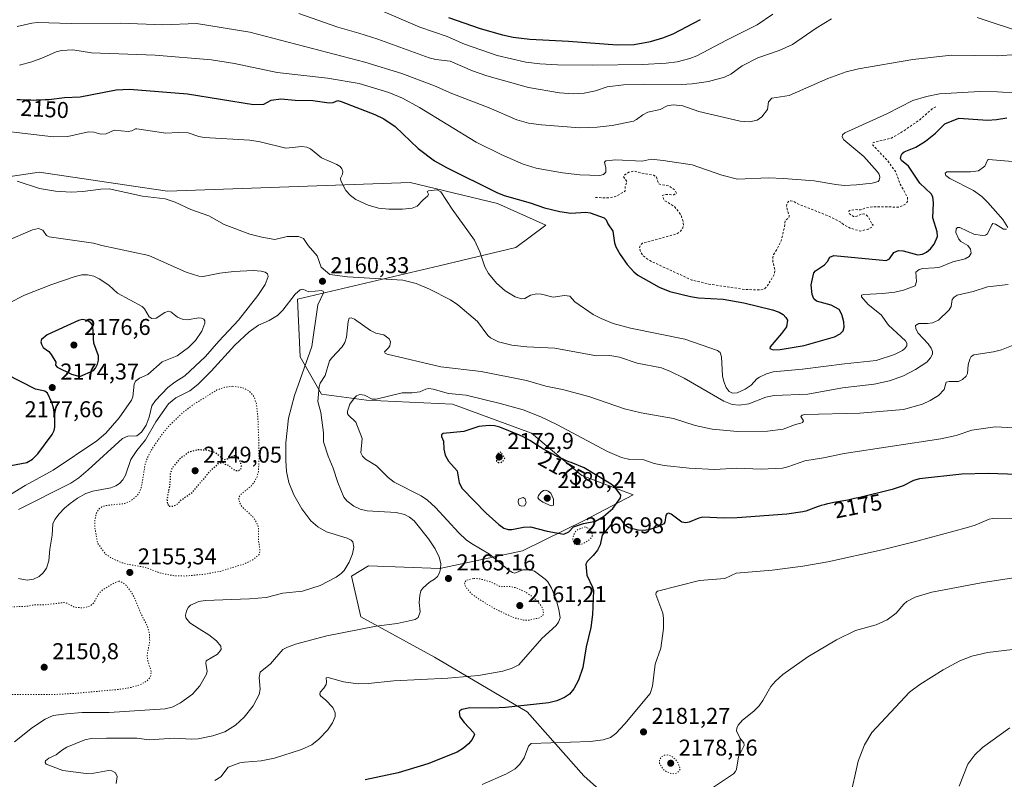
# Model space of a CAD drawing. Units: metres. Extents: x 681820 to 685292, y 4756280 to 4758666.
# Drawn here: x 683988 to 684418, y 4756879 to 4757211 of the extents above; entities that cross this region are included whole.
import ezdxf
from ezdxf.enums import TextEntityAlignment as Align

# ---------------------------------------------------------------- set-up
doc = ezdxf.new("R2010")
doc.units = ezdxf.units.M
doc.header["$MEASUREMENT"] = 0
doc.linetypes.add('DGN Style 2', pattern=[1.648017, 0.98881, -0.659207])
doc.linetypes.add('DGN Style 5', pattern=[1.153612, 0.494405, -0.659207])
for name, color, linetype, lineweight in [('Curva de nivel auxiliar', 30, 'DGN Style 2', 0), ('Curva de nivel maestra', 30, 'Continuous', 30), ('Curva de nivel maestra depresión', 30, 'DGN Style 5', 30), ('Curva de nivel normal', 30, 'Continuous', 0), ('Curva de nivel normal depresión', 30, 'DGN Style 5', 0), ('Municipio CxS', 4, 'Continuous', 0), ('Pastizal CxS', 92, 'Continuous', 0), ('Punto de cota en terreno', 7, 'Continuous', 0), ('Roquedo CxS', 135, 'Continuous', 0), ('Rótulo de curva de nivel directora', 7, 'Continuous', 0), ('Rótulo de punto de cota en terreno', 7, 'Continuous', 0)]:
    doc.layers.add(name, color=color, linetype=linetype, lineweight=lineweight)
doc.styles.add('Style-Arial', font='txt')

# ---------------------------------------------------------------- blocks, each defined once
blk = doc.blocks.new('*U3')
at = {"layer": 'Roquedo CxS', "color": 135, "linetype": 'Continuous', "lineweight": 0}
blk.add_polyline3d([(684291.8861, 4756828.8069, 2195.8263), (684234.2235, 4756880.2913, 2181.2797), (684209.4735, 4756908.3437, 2174.2788), (684168.9241, 4756932.2461, 2165.5842), (684136.7683, 4756949.9769, 2162.012), (684132.5775, 4756967.6727, 2159.3578), (684140.1053, 4756972.2809, 2160.6861), (684171.2735, 4756971.0441, 2163.3933), (684207.3345, 4756978.8063, 2173.2905), (684234.3787, 4756992.0913, 2178.0762), (684255.7483, 4757003.3485, 2172.988), (684233.3241, 4757011.7603, 2175.3991), (684211.3189, 4757030.3441, 2172.3092), (684176.7301, 4757042.9409, 2170.342), (684139.1961, 4757044.6755, 2169.2849), (684119.4347, 4757047.4275, 2164.3413), (684110.1893, 4757063.7445, 2157.767), (684109.0087, 4757088.9065, 2159.4788), (684170.9899, 4757103.4967, 2156.5679), (684204.5019, 4757111.5051, 2151.0327), (684217.6387, 4757121.3161, 2151.0134), (684196.5113, 4757130.8529, 2149.8587), (684188.5705, 4757132.7445, 2150.0391), (684158.2287, 4757139.9719, 2152.0126), (684052.0797, 4757136.1809, 2156.251), (684041.1781, 4757137.7981, 2157.1239), (683995.9735, 4757144.5045, 2156.6321), (683970.6311, 4757140.7833, 2159.8133)], dxfattribs=at)
blk = doc.blocks.new('5PATER')
at = {"layer": 'Municipio CxS', "linetype": 'Continuous', "lineweight": 0}
h = blk.add_hatch(color=51, dxfattribs=at)
edge = h.paths.add_edge_path()
edge.add_ellipse((0, 0), major_axis=(-0.11, -0.111), ratio=0.999422, start_angle=0, end_angle=360)

msp = doc.modelspace()

# ---------------------------------------------------------------- linework, layer by layer
at = {"layer": 'Curva de nivel auxiliar', "color": 30, "linetype": 'DGN Style 2', "lineweight": 0, "elevation": 2147.5, "flags": 128}
msp.add_lwpolyline([(684239.27, 4757133.4), (684245.4, 4757133.29), (684248.66, 4757134.08), (684252.38, 4757136.29), (684252.38, 4757138.52), (684253.12, 4757140.34), (684251.63, 4757142.43), (684252.09, 4757143.32), (684253.96, 4757144.46), (684256.25, 4757145.07), (684259.29, 4757144.17), (684264.72, 4757143.15), (684266.01, 4757142.35), (684266.92, 4757139.37), (684271.67, 4757138.41), (684274.25, 4757136.47), (684274.7, 4757135.37), (684273.6, 4757134.62), (684270.04, 4757134.73), (684268.59, 4757134.32), (684269.06, 4757132.82), (684269.66, 4757132.02), (684273.78, 4757129.51), (684275.61, 4757127.35), (684276.78, 4757125.58), (684277.6, 4757123.31), (684277.78, 4757121.26), (684277.54, 4757120.17), (684276.71, 4757118.83), (684274.66, 4757117.39), (684259.96, 4757113.46), (684258.8, 4757112.26), (684258.61, 4757111.3), (684259.14, 4757109.4), (684260.14, 4757107.87), (684263.08, 4757105.79), (684281.46, 4757097.29), (684288.93, 4757095.52), (684304.76, 4757093.19), (684311.7, 4757092.96), (684313.22, 4757093.42), (684314.63, 4757094.94), (684317.64, 4757099.92), (684317.82, 4757101.71), (684316.96, 4757105.34), (684316.91, 4757107.31), (684317.23, 4757108.44), (684319.51, 4757112.18), (684320.5, 4757114.48), (684321.92, 4757120.27), (684322.32, 4757123.36), (684323.77, 4757124.41), (684324.08, 4757125.29), (684322.92, 4757129.33), (684322.96, 4757130.35), (684323.68, 4757131.7), (684324.64, 4757131.95), (684326.03, 4757131.68), (684328.58, 4757130.34), (684341.08, 4757125.39), (684346.56, 4757122.6), (684347.83, 4757121.54), (684350.69, 4757120.02), (684355.06, 4757118.76), (684358.63, 4757119.61), (684360.16, 4757120.48), (684360.83, 4757121.35), (684360.19, 4757121.88), (684358.82, 4757124.59), (684357.64, 4757125.89), (684356.76, 4757126.24), (684355.76, 4757126.18), (684353.69, 4757125.21), (684352.24, 4757125.09), (684350.21, 4757126.45), (684350.18, 4757127.39), (684350.63, 4757127.78), (684352.74, 4757128.13), (684355.25, 4757128.03), (684357.62, 4757128.86), (684360.63, 4757129.42), (684371.81, 4757129.21), (684373.64, 4757129.75), (684374.95, 4757130.57), (684375.77, 4757131.63), (684375.75, 4757133.53), (684372.58, 4757139.29), (684370.71, 4757144.47), (684366.97, 4757149.72), (684360.6, 4757156.34), (684360.58, 4757157.41), (684368.78, 4757159.39), (684373.64, 4757162.3), (684381.13, 4757167.42), (684386.91, 4757172.51), (684388.67, 4757173.39)], dxfattribs=at)
at = {"layer": 'Curva de nivel maestra', "color": 30, "linetype": 'Continuous', "lineweight": 30, "flags": 128}
for points, elevation in [([(684175, 4757212.1301), (684188.95, 4757207.3601), (684198.59, 4757204.5701), (684203.38, 4757203.5201), (684210.56, 4757202.7101), (684227.54, 4757201.8401), (684248.84, 4757200.2001), (684256.21, 4757200.4401), (684263.45, 4757201.6901), (684268.71, 4757203.2501), (684273.33, 4757205.0601), (684285.28, 4757211.3601)], 2125), ([(683986.23, 4757176.3201), (683987.75, 4757176.2401), (683990.1, 4757176.1401), (683992.43, 4757176.0901), (683993.56, 4757176.0801), (683994.65, 4757176.0901), (683996.7, 4757176.1401), (683998.59, 4757176.2401), (683999.77, 4757176.3301), (684000.18, 4757176.3701), (684007.14, 4757177.2201), (684014.02, 4757177.4501), (684029.66, 4757180.5301), (684035.48, 4757180.9001), (684060.83, 4757178.8501), (684089.78, 4757174.1601), (684094.27, 4757174.3101), (684097.46, 4757176.0701), (684101.64, 4757176.6501), (684108.04, 4757176.0501), (684115.69, 4757175.9401), (684122.9, 4757174.8201), (684124.65, 4757175.0601), (684126.59, 4757175.8401), (684128.15, 4757175.4601), (684142.89, 4757169.7601), (684146.72, 4757167.9101), (684151.75, 4757164.5501), (684161.79, 4757154.8501), (684168.95, 4757149.5001), (684174.12, 4757146.5701), (684196.24, 4757135.5501), (684199.43, 4757134.2901), (684210.7, 4757131.1101), (684216.96, 4757128.9501), (684223.72, 4757127.3101), (684228.49, 4757126.6001), (684235.1, 4757127.0501), (684237.01, 4757126.7601), (684243.15, 4757124.5401), (684244.03, 4757123.6601), (684244.77, 4757121.9601), (684246.88, 4757118.6901), (684247.61, 4757113.6201), (684248.26, 4757111.7901), (684250.14, 4757108.4601), (684253.22, 4757104.1501), (684256.06, 4757100.9701), (684257.87, 4757099.5101), (684267.19, 4757094.1801), (684271.91, 4757092.2401), (684280.93, 4757090.0601), (684284.35, 4757089.5201), (684295.18, 4757088.9501), (684304.28, 4757087.2901), (684316.73, 4757084.2201), (684319.62, 4757083.2501), (684321.44, 4757082.2201), (684322.63, 4757080.9601), (684323.25, 4757079.7501), (684322.8, 4757076.8501), (684320.68, 4757073.8801), (684315.66, 4757068.0901), (684315.56, 4757067.3501), (684317.01, 4757066.8401), (684320.13, 4757066.9401), (684330.58, 4757068.6901), (684343.84, 4757072.5101), (684346.31, 4757073.7201), (684347.62, 4757075.0601), (684348.14, 4757076.7401), (684347.95, 4757079.0701), (684347.06, 4757082.2301), (684345.89, 4757084.4001), (684342.41, 4757086.3201), (684335.93, 4757088.1201), (684334.81, 4757089.0501), (684334.03, 4757090.9201), (684333.63, 4757095.2101), (684334.8, 4757100.4401), (684335.57, 4757101.3501), (684339.48, 4757103.9001), (684340.75, 4757105.4401), (684341.77, 4757107.2901), (684343.64, 4757107.9801), (684366.42, 4757105.8801), (684367.91, 4757106.5301), (684369.81, 4757109.3801), (684371.8, 4757110.3001), (684373.94, 4757110.1201), (684380.33, 4757108.3801), (684382.33, 4757108.6901), (684384.12, 4757109.4601), (684385.9, 4757110.9001), (684387.51, 4757112.9801), (684388.87, 4757116.4101), (684388.8, 4757118.4601), (684386.86, 4757124.4801), (684387.19, 4757131.0901), (684386.87, 4757133.7301), (684386.16, 4757135.0501), (684381.13, 4757139.6901), (684376.19, 4757147.1601), (684373.19, 4757149.6201), (684372.78, 4757150.5401), (684372.96, 4757151.7501), (684373.42, 4757152.7001), (684374.32, 4757153.4401), (684379.44, 4757155.4001), (684383.69, 4757158.1001), (684388.1, 4757161.5501), (684392.12, 4757165.7201), (684398.21, 4757168.1301), (684410.74, 4757167.2901), (684414.67, 4757167.4901), (684419.21, 4757168.2201)], 2150), ([(684013.79, 4757055.0801), (684019.71, 4757057.7801), (684020.64, 4757058.7201), (684021.55, 4757060.4701), (684021.94, 4757062.3001), (684021.9, 4757064.1201), (684019.98, 4757069.7201), (684019.73, 4757071.9001), (684019.52, 4757077.2601), (684018.62, 4757078.5801), (684016.99, 4757079.5501), (684015.04, 4757079.9901), (684013.23, 4757079.6301), (683999.47, 4757073.2701), (683997.07, 4757071.3501), (683996.8, 4757070.3401), (683996.99, 4757069.1901), (683997.8, 4757067.8001), (684000.24, 4757065.9901), (684001.27, 4757064.7201), (684003.27, 4757061.3601), (684003.19, 4757060.0201), (684003.84, 4757059.2401), (684010.14, 4757056.1701), (684013.79, 4757055.0801)], 2175), ([(683978.78, 4757015.2501), (683990.62, 4757017.5401), (683993.16, 4757018.8801), (683995.43, 4757021.2101), (684001.69, 4757029.7701), (684002.51, 4757031.4201), (684002.83, 4757032.8901), (684002.87, 4757037.2601), (684002.27, 4757041.4601), (684001.6, 4757043.6701), (683999.69, 4757047.7801), (683998.55, 4757048.7201), (683994.48, 4757049.6101), (683981.62, 4757056.1301)], 2175), ([(684225.42, 4756986.1601), (684227.68, 4756987.0601), (684229.65, 4756989.3601), (684234.07, 4756990.7501), (684239.28, 4756991.7701), (684242.83, 4756993.8401), (684246.96, 4756997.3201), (684250.3, 4757002.0101), (684250.39, 4757003.1901), (684247.94, 4757006.5101), (684246.21, 4757007.9801), (684234.33, 4757015.1801), (684228.62, 4757017.4601), (684227.74, 4757017.8201), (684226.72, 4757018.2501), (684225.12, 4757018.9601), (684222.62, 4757020.1401), (684220.08, 4757021.4201), (684218.43, 4757022.2901), (684216.36, 4757023.4501), (684215.4, 4757024.0101), (684213.48, 4757025.1901), (684210.6, 4757027.0601), (684209.57, 4757027.6901), (684208.95, 4757028.0301), (684207.63, 4757028.7001), (684206.06, 4757029.4601), (684197.56, 4757032.8601), (684195.13, 4757033.4601), (684192.9, 4757033.6101), (684188.26, 4757033.2301), (684181.73, 4757031.0901), (684172.69, 4757030.1101), (684171.93, 4757029.5701), (684171.93, 4757028.8301), (684172.87, 4757026.8701), (684172.98, 4757023.2301), (684173.54, 4757020.6701), (684175.05, 4757018.0801), (684178.82, 4757013.8901), (684179.77, 4757008.5101), (684180.96, 4757006.1201), (684191.57, 4756995.2401), (684197.07, 4756990.2901), (684199.3, 4756988.7401), (684201.11, 4756988.1201), (684202.74, 4756988.1801), (684207.81, 4756989.2201), (684210.86, 4756989.3701), (684218.18, 4756987.4701), (684225.42, 4756986.1601)], 2175), ([(684436.63, 4757011.8001), (684411.02, 4757012.6301), (684399.6, 4757012.3001), (684381.02, 4757010.3401), (684378.35, 4757009.5601), (684373.94, 4757007.2501), (684369.11, 4757005.6901), (684354.88, 4757002.1101), (684352.58, 4757001.6701), (684351.4, 4757001.4101), (684349.72, 4757001.0301), (684348.78, 4757000.8301), (684343.51, 4756999.9001), (684341.68, 4756999.5401), (684340.75, 4756999.3301), (684339.35, 4756999.0001), (684338, 4756998.6301), (684337.34, 4756998.4301), (684336.71, 4756998.2201), (684335.5, 4756997.8001), (684332.5, 4756996.6401), (684331.34, 4756996.2301), (684330.59, 4756996.0201), (684330.06, 4756995.9001), (684322.97, 4756994.8701), (684301.26, 4756993.2201), (684295.4, 4756993.1201), (684286.29, 4756993.5501), (684284.47, 4756993.1301), (684280.36, 4756991.3301), (684278.77, 4756991.0301), (684277.16, 4756991.4001), (684272.46, 4756994.7901), (684271.23, 4756995.2901), (684270.48, 4756994.9601), (684270.06, 4756994.3301), (684269.64, 4756991.3301), (684269.16, 4756990.6401), (684266.65, 4756989.3601), (684263.08, 4756988.1201), (684260.71, 4756987.7201), (684258.05, 4756987.9201), (684253.88, 4756988.8201), (684252.43, 4756989.8301), (684250.08, 4756993.0401), (684249.06, 4756993.5901), (684248.05, 4756993.3801), (684245.89, 4756990.0001), (684242.3, 4756985.6301), (684241.4, 4756981.5001), (684240.16, 4756979.0901), (684238.32, 4756976.7301), (684235.72, 4756974.1401), (684235.11, 4756972.9901), (684235.57, 4756968.1401), (684238.09, 4756962.8801), (684238.39, 4756961.5301), (684238.07, 4756950.9001), (684237.29, 4756945.3001), (684235.25, 4756936.7701), (684233.86, 4756927.7801), (684231.96, 4756922.2501), (684229.89, 4756918.4101), (684227.92, 4756916.0401), (684225.79, 4756914.6401), (684222.41, 4756913.1501), (684218.94, 4756912.2301), (684200.01, 4756910.2601), (684194.29, 4756909.9401), (684184.35, 4756910.0801), (684180.91, 4756909.3801), (684179.97, 4756908.7801), (684179.65, 4756908.1901), (684180.01, 4756906.2101), (684181.87, 4756903.6301), (684185.96, 4756899.3901), (684186.35, 4756898.4101), (684185.41, 4756896.3201), (684183.83, 4756894.4001), (684181.57, 4756892.4201), (684178.83, 4756890.7201), (684165.97, 4756885.5401), (684153.1, 4756881.6201), (684138.56, 4756878.5701)], 2175)]:
    msp.add_lwpolyline(points, dxfattribs=dict(at, elevation=elevation))
at = {"layer": 'Curva de nivel maestra depresión', "color": 30, "linetype": 'DGN Style 5', "lineweight": 30, "flags": 128}
for points, elevation in [([(684052.89, 4756998.3401), (684054.83, 4756998.4101), (684056.47, 4756999.3201), (684058.17, 4757001.1301), (684063.15, 4757004.5401), (684070.55, 4757013.4501), (684074.53, 4757017.1601), (684076.36, 4757017.5001), (684077.27, 4757016.6801), (684078.8, 4757016.2101), (684080.9, 4757014.4501), (684081.93, 4757013.9801), (684083.33, 4757013.9901), (684084.27, 4757014.6701), (684084.45, 4757016.0801), (684084.03, 4757017.9201), (684082.42, 4757020.1601), (684081.36, 4757020.3801), (684078.28, 4757018.9001), (684076.9, 4757018.7001), (684073.15, 4757021.6401), (684069.49, 4757022.8201), (684065.13, 4757023.0001), (684061.51, 4757022.0201), (684056.98, 4757018.5601), (684054.23, 4757015.1501), (684053.35, 4757012.7401), (684053.17, 4757007.9801), (684051.9, 4757001.3601), (684052.1, 4756999.3401), (684052.89, 4756998.3401)], 2150), ([(684196.75, 4757017.4601), (684197.92, 4757017.4701), (684198.95, 4757018.1001), (684199.64, 4757019.3601), (684197.96, 4757021.9601), (684196.9, 4757021.8001), (684196.02, 4757020.1201), (684196.09, 4757018.0501), (684196.75, 4757017.4601)], 2175)]:
    msp.add_lwpolyline(points, dxfattribs=dict(at, elevation=elevation))
at = {"layer": 'Curva de nivel normal', "color": 30, "linetype": 'Continuous', "lineweight": 0, "flags": 128}
for points, elevation in [([(684143.9, 4757216), (684162.46, 4757208.02), (684174.46, 4757203.86), (684182.05, 4757200.56), (684196.37, 4757195.6), (684208.84, 4757192.66), (684214.93, 4757191.91), (684222.7, 4757191.45), (684238.18, 4757191.3), (684259.94, 4757191.69), (684270.17, 4757192.17), (684275.07, 4757192.84), (684280.6, 4757194.28), (684283.6, 4757195.39), (684296.63, 4757202.32), (684310.05, 4757208.99), (684316.96, 4757213.71)], 2130), ([(684109.63, 4757213.88), (684126.64, 4757207.96), (684135.84, 4757205.37), (684144.11, 4757202.74), (684166.58, 4757194.6), (684169.44, 4757193.82), (684175.73, 4757193.02), (684185.53, 4757188.86), (684191.85, 4757186.66), (684210.08, 4757181.6), (684223.54, 4757179.19), (684229.69, 4757178.79), (684234.42, 4757179.1), (684239.35, 4757180.09), (684244.43, 4757181.85), (684251.55, 4757182.69), (684260.51, 4757183.06), (684276.88, 4757182.93), (684281.6, 4757183.17), (684288.76, 4757184.17), (684295.76, 4757186.12), (684298.5, 4757187.45), (684303.53, 4757191.01), (684310.34, 4757194.48), (684319.69, 4757197.74), (684325.53, 4757200.37), (684335.86, 4757207.47), (684342.55, 4757211.62)], 2135), ([(684406.3, 4757212.17), (684447.63, 4757198.52)], 2135), ([(683986.34, 4757208.23), (683992.84, 4757209.76), (683995.36, 4757210.05), (684010.04, 4757209.59), (684031.72, 4757209.65), (684050.04, 4757208.99), (684064.8, 4757209.56), (684088.09, 4757205.75), (684138.48, 4757192.71), (684154.6, 4757187.68), (684168.86, 4757182.24), (684176.51, 4757178.9), (684192.77, 4757172.66), (684204.92, 4757167.44), (684210.1, 4757166.02), (684215.69, 4757165.19), (684232.48, 4757163.85), (684240.08, 4757164.19), (684246.57, 4757164.94), (684255.92, 4757166.8), (684257.28, 4757167.49), (684260, 4757169.65), (684262.19, 4757170.71), (684267.63, 4757171.92), (684270.64, 4757173.56), (684273.33, 4757173.91), (684277.46, 4757173.53), (684284.47, 4757171.1), (684302.63, 4757166.77), (684306.65, 4757166.47), (684310.08, 4757167.25), (684312.15, 4757168.74), (684314.53, 4757171.93), (684314.93, 4757175.24), (684316.46, 4757176.88), (684324.06, 4757178), (684340.95, 4757185.48), (684348.94, 4757188.38), (684354.29, 4757189.66), (684378.05, 4757193.74), (684395.01, 4757195.75), (684415.11, 4757195.35), (684423.45, 4757195.99)], 2140), ([(683987.37, 4757191.27), (683992.75, 4757192.83), (683997.96, 4757194.65), (684003.4, 4757197.19), (684005.72, 4757197.77), (684010.73, 4757197.99), (684018.96, 4757196.8), (684046.68, 4757195.75), (684071.42, 4757193.64), (684081.48, 4757192.06), (684100.05, 4757188.1), (684122.12, 4757185.58), (684135.93, 4757183.29), (684148.95, 4757179.41), (684154.89, 4757176.87), (684162.34, 4757172.81), (684187.2, 4757157.65), (684198.33, 4757152.16), (684207.66, 4757148.05), (684213.39, 4757146.27), (684224.92, 4757144.23), (684232.53, 4757143.29), (684241.26, 4757143.12), (684242.84, 4757143.5), (684243.84, 4757144.5), (684243.88, 4757146.42), (684243.2, 4757148.92), (684243.8, 4757149.44), (684248.2, 4757149.98), (684259.68, 4757149.39), (684263.67, 4757150.14), (684269, 4757149.62), (684281.62, 4757147.68), (684294.53, 4757143.16), (684301.5, 4757141.46), (684315.04, 4757142.02), (684321.54, 4757141.8), (684334.99, 4757140.75), (684344.47, 4757139.05), (684348.1, 4757138.71), (684353.51, 4757138.96), (684360.38, 4757139.63), (684363.03, 4757140.41), (684363.45, 4757141.03), (684363.63, 4757142.36), (684363.36, 4757143.57), (684362.59, 4757144.83), (684356.69, 4757151.37), (684348, 4757158.73), (684347.24, 4757159.95), (684347.32, 4757160.84), (684348.31, 4757161.68), (684366.81, 4757170.07), (684378.11, 4757175.88), (684384.05, 4757177.65), (684389.72, 4757178.86), (684407.36, 4757179.84), (684415.16, 4757179.69), (684424.11, 4757179.02)], 2145), ([(683967.31, 4757164.11), (684002.29, 4757160.01), (684008.49, 4757160.19), (684017.6, 4757162.21), (684019.86, 4757162.07), (684022.93, 4757161.12), (684025.3, 4757161.35), (684028.75, 4757162.86), (684034.95, 4757162.26), (684036.55, 4757162.54), (684038.1, 4757163.42), (684038.68, 4757163.43), (684051.48, 4757161.55), (684056.8, 4757161.85), (684061.25, 4757161.66), (684065.89, 4757160.07), (684068.15, 4757159.69), (684088.21, 4757158.48), (684092.65, 4757157.75), (684103.92, 4757155.03), (684110.95, 4757155.74), (684113.09, 4757155.48), (684114.74, 4757154.65), (684119.51, 4757150.79), (684126.2, 4757147.88), (684127.65, 4757146.93), (684128.42, 4757145.99), (684128.8, 4757144.81), (684128.67, 4757143.59), (684127.83, 4757141.89), (684127.98, 4757140.68), (684130.15, 4757136.54), (684132.22, 4757134.29), (684134.55, 4757132.54), (684139.96, 4757130.03), (684144.4, 4757128.81), (684148.99, 4757128.3), (684154.87, 4757128.25), (684159.08, 4757128.76), (684161.4, 4757129.65), (684163.77, 4757132.27), (684166.02, 4757134.17), (684166.33, 4757134.95), (684165.75, 4757136.07), (684166.28, 4757136.4), (684170.06, 4757136.74), (684171.74, 4757135.86), (684176.6, 4757128.32), (684186.42, 4757114.8), (684188.75, 4757109.66), (684190.99, 4757103.09), (684192.52, 4757100.21), (684196, 4757095.9), (684199.86, 4757092.6), (684204.18, 4757089.93), (684207.02, 4757089.06), (684208.43, 4757089.25), (684210.85, 4757090.65), (684213.74, 4757091.25), (684215.65, 4757091.19), (684220.76, 4757089.79), (684225.74, 4757090.5), (684228.1, 4757090.18), (684230.25, 4757087.81), (684238.32, 4757082.22), (684241.79, 4757080.47), (684247.1, 4757078.36), (684254.59, 4757076.2), (684278.37, 4757071.49), (684292.74, 4757066.54), (684293.84, 4757065.56), (684294.43, 4757063.71), (684294.93, 4757055.32), (684295.39, 4757052.85), (684296.48, 4757050.29), (684297.73, 4757048.59), (684299.2, 4757047.83), (684301.26, 4757047.88), (684304.73, 4757049.56), (684307.47, 4757051.37), (684309.9, 4757054.08), (684311, 4757054.87), (684314.16, 4757056.3), (684316.97, 4757057.16), (684329.89, 4757058.33), (684348.29, 4757060.67), (684362.07, 4757062.06), (684370.17, 4757064.66), (684373.59, 4757066.42), (684374.68, 4757067.32), (684375.48, 4757068.5), (684375.49, 4757069.72), (684374.94, 4757070.69), (684367.54, 4757077.5), (684364.25, 4757082.13), (684358.53, 4757086.58), (684355.69, 4757090.01), (684355.72, 4757090.64), (684356.7, 4757090.99), (684364.97, 4757091.38), (684370.31, 4757092.05), (684374.02, 4757092.86), (684379.13, 4757094.82), (684379.69, 4757096.67), (684379.49, 4757100.71), (684380.84, 4757101.99), (684382.5, 4757102.42), (684387.64, 4757102.6), (684389.97, 4757102.99), (684395.6, 4757105.21), (684401, 4757106.53), (684402.75, 4757107.55), (684403.6, 4757109.01), (684403.36, 4757110.8), (684402.19, 4757112.42), (684399.09, 4757114.23), (684398.24, 4757115.16), (684396.97, 4757118.07), (684397.04, 4757119.77), (684397.66, 4757120.35), (684398.68, 4757120.34), (684404.84, 4757117.31), (684408.5, 4757116.79), (684409.93, 4757116.95), (684410.8, 4757117.51), (684412.62, 4757121.47), (684413.16, 4757122.01), (684414.27, 4757121.76), (684417.72, 4757119.62), (684419.14, 4757119.51)], 2155), ([(684419.71, 4757120.24), (684417.45, 4757123.81), (684410.94, 4757131.25), (684408.29, 4757133.81), (684404.62, 4757136.48), (684394.24, 4757141.74), (684392.62, 4757143.09), (684392.27, 4757144.08), (684393.01, 4757144.62), (684403.36, 4757144.64), (684406.85, 4757145.15), (684409.6, 4757147.08), (684410.73, 4757149.83), (684411.19, 4757150.08), (684423.41, 4757149.02)], 2155), ([(683986.44, 4757140.63), (683996.2, 4757137.32), (684003.14, 4757136.15), (684010.07, 4757135.73), (684015.06, 4757136.04), (684022.95, 4757137.05), (684026.58, 4757137.16), (684041.15, 4757134.06), (684051.06, 4757132.79), (684055.49, 4757131.36), (684062.32, 4757128.16), (684070.21, 4757125.46), (684077, 4757121.67), (684088.09, 4757117.41), (684093.38, 4757116.07), (684099.16, 4757115.09), (684104.52, 4757116.38), (684109.46, 4757116.42), (684111.62, 4757115.5), (684113.67, 4757112.4), (684117.55, 4757107.88), (684119.42, 4757103.01), (684123.12, 4757099.71), (684130.9, 4757098.76), (684155.07, 4757097.29), (684160.96, 4757095.81), (684166.68, 4757093.32), (684175.89, 4757088.59), (684179.11, 4757086.46), (684187.73, 4757079.2), (684192.27, 4757073.09), (684193.34, 4757072.09), (684196.88, 4757070.24), (684202.73, 4757068.77), (684209.37, 4757068.06), (684221.5, 4757067.52), (684239.72, 4757064.2), (684245.62, 4757064.31), (684249.79, 4757063.56), (684257.54, 4757060.97), (684268.22, 4757058.89), (684272.17, 4757057.35), (684278.18, 4757054.41), (684295.47, 4757044.3), (684299.1, 4757042.78), (684302.2, 4757042.52), (684306.39, 4757043.19), (684313.81, 4757046.11), (684317.5, 4757046.81), (684332.22, 4757047.36), (684347.4, 4757050.13), (684361.22, 4757051.74), (684367.92, 4757053.19), (684374.03, 4757055.34), (684379.25, 4757058.11), (684384.23, 4757061.34), (684385.9, 4757063.28), (684386.65, 4757064.82), (684386.71, 4757066), (684386.15, 4757067.48), (684384.83, 4757069.41), (684380.51, 4757074), (684379.41, 4757075.95), (684379.33, 4757077.45), (684380.71, 4757078.27), (684384.55, 4757078.27), (684386.77, 4757078.59), (684389.34, 4757079.79), (684394.06, 4757084.27), (684394.91, 4757085.8), (684395.27, 4757088.76), (684396.17, 4757089.83), (684397.53, 4757090.69), (684404.55, 4757092.36), (684410.74, 4757094.4), (684419.76, 4757095.33)], 2160), ([(683995.78, 4757119.86), (683993.04, 4757119.31), (683981.58, 4757114.32)], 2165), ([(683987.03, 4756996.97), (684009.8, 4757008.43), (684013.31, 4757010.79), (684017.43, 4757014.31), (684032.53, 4757028.02), (684034.83, 4757028.93), (684038.71, 4757029.18), (684040.8, 4757030.71), (684042.86, 4757033.81), (684044.08, 4757037.3), (684045.25, 4757042.23), (684046.84, 4757044.65), (684052.23, 4757050.23), (684055.39, 4757052.67), (684059.72, 4757055.33), (684068.8, 4757063.85), (684074.55, 4757070.59), (684083.13, 4757079.76), (684091.71, 4757090.57), (684094.83, 4757095.35), (684096.16, 4757098.88), (684095.84, 4757100.02), (684094.9, 4757100.75), (684093.09, 4757101.22), (684089.54, 4757101.47), (684081.19, 4757101.11), (684075.01, 4757100.32), (684067.79, 4757098.88), (684065.91, 4757099.04), (684060.28, 4757100.82), (684043.94, 4757108.08), (684023.48, 4757112.38), (684019.84, 4757113.41), (684000.34, 4757116.21), (683999.21, 4757116.87), (683997.6, 4757119.16), (683995.78, 4757119.86)], 2165), ([(684017.21, 4757099.61), (684014.73, 4757099.52), (684011.76, 4757098.84), (684001.18, 4757095.26), (683989.64, 4757090.65), (683982.71, 4757087.23)], 2170), ([(683983.46, 4757003.43), (683989.84, 4757007.41), (684002.09, 4757014.17), (684021.26, 4757026.99), (684025.17, 4757030.32), (684030.94, 4757037.04), (684036.4, 4757044.7), (684037.01, 4757046.19), (684037.54, 4757051.75), (684038.08, 4757053), (684039.85, 4757054.37), (684043.52, 4757055.95), (684049.79, 4757061.56), (684056.43, 4757064.19), (684061.32, 4757067.72), (684064.42, 4757070.88), (684067.09, 4757074.87), (684068.52, 4757078.44), (684068.51, 4757079.5), (684068.09, 4757080.19), (684067.08, 4757080.69), (684065.85, 4757080.76), (684060.78, 4757079.9), (684059.06, 4757080.03), (684056.57, 4757081.1), (684053.63, 4757083.43), (684052.64, 4757083.73), (684051.02, 4757083.15), (684047.15, 4757080.69), (684045.25, 4757080.43), (684044.15, 4757081.18), (684042.07, 4757084.76), (684041.06, 4757085.75), (684030.28, 4757091.52), (684026.46, 4757095.04), (684022.26, 4757097.9), (684019.87, 4757098.99), (684017.21, 4757099.61)], 2170), ([(683985.18, 4756895.18), (683993.12, 4756901.58), (683998.71, 4756905.16), (684002.17, 4756906.73), (684007.97, 4756907.56), (684014.81, 4756908.03), (684026.62, 4756908.03), (684051.06, 4756909.72), (684054.12, 4756910.45), (684057.84, 4756912.23), (684063.05, 4756916.11), (684066.29, 4756919.69), (684069.25, 4756924.87), (684069.44, 4756926.12), (684068.95, 4756929.55), (684069.09, 4756930.64), (684074.01, 4756933.64), (684075.66, 4756935.68), (684075.47, 4756937.03), (684073.56, 4756939.44), (684070.17, 4756942.1), (684066, 4756944.74), (684061.91, 4756947.24), (684060.2, 4756949.53), (684060, 4756950.65), (684060.39, 4756952.35), (684061.16, 4756954.04), (684062.19, 4756955.11), (684065.85, 4756956.67), (684068.64, 4756957.14), (684087.97, 4756957.82), (684095.26, 4756958.36), (684102.63, 4756960.31), (684111.13, 4756961.21), (684118.85, 4756963.64), (684125.89, 4756967.23), (684128.13, 4756968.89), (684129.36, 4756970.23), (684131.56, 4756973.86), (684133.09, 4756977.56), (684133.57, 4756980.4), (684133.17, 4756982.7), (684132.46, 4756983.48), (684130.79, 4756984.29), (684121.62, 4756987.2), (684117.86, 4756989.33), (684114.9, 4756991.95), (684110.86, 4756997.21), (684107.38, 4757003.39), (684105.16, 4757008.77), (684104.2, 4757013.53), (684103.9, 4757018.39), (684103.95, 4757026.14), (684105.05, 4757036.81), (684107.74, 4757046.75), (684115.2, 4757068.28), (684117.85, 4757086.43), (684120.35, 4757091.64), (684120.2, 4757092.4), (684119.51, 4757092.75), (684114.02, 4757092.22), (684111.4, 4757093.27), (684110.19, 4757093.09), (684107.97, 4757091.15), (684102.65, 4757084.17), (684100.3, 4757081.82), (684096.61, 4757079.64), (684091.96, 4757077.6), (684087.91, 4757074.71), (684081.6, 4757068.76), (684071.22, 4757057.42), (684065.41, 4757051.63), (684061.89, 4757048.89), (684055.79, 4757045.74), (684052.63, 4757043.16), (684047.1, 4757035.23), (684042.56, 4757027.37), (684038.75, 4757022.79), (684036.07, 4757018.83), (684033.82, 4757011.9), (684032.66, 4757009.9), (684031.19, 4757008.31), (684029.61, 4757007.22), (684027.43, 4757006.38), (684019.47, 4757004.95), (684016.48, 4757003.93), (684012.73, 4757001.83), (684009.52, 4756999.58), (684007.09, 4756997.53), (684004.73, 4756994.98), (684002.87, 4756992.58), (684002.05, 4756990.65), (684001.75, 4756985.64), (684000.65, 4756979.48), (684000.19, 4756974.45), (683999.17, 4756971.26), (683997.84, 4756969.16), (683996.02, 4756967.63), (683993.51, 4756966.45), (683990.8, 4756966.04), (683986.99, 4756966.64)], 2160), ([(684029.69, 4756876.97), (684030.17, 4756880.14), (684029.46, 4756881.7), (684027.8, 4756882.53), (684026.3, 4756882.69), (684019.89, 4756881.48), (684016.64, 4756881.37), (684006.37, 4756882.72), (683999.1, 4756885.52), (683998.58, 4756886.22), (683998.8, 4756886.98), (684000.19, 4756888.12), (684003.49, 4756889.52), (684005.75, 4756891.42), (684008.15, 4756892.91), (684016, 4756896.06), (684018.83, 4756896.63), (684025.42, 4756896.82), (684038.8, 4756896.77), (684044.18, 4756896.06), (684055.09, 4756896.77), (684062.79, 4756896.34), (684065.62, 4756896.5), (684071.95, 4756897.81), (684077.23, 4756899.68), (684081.83, 4756902.56), (684085.73, 4756906.06), (684089.54, 4756910.94), (684092.21, 4756916.02), (684092.72, 4756918.29), (684092.23, 4756923.34), (684092.73, 4756925.68), (684097.15, 4756929.36), (684102.64, 4756935.57), (684104.59, 4756936.67), (684108.1, 4756937.97), (684121.84, 4756941.55), (684143.37, 4756945.82), (684152.65, 4756947.03), (684160.44, 4756948.7), (684161.74, 4756949.71), (684162.69, 4756952.12), (684162.23, 4756956.22), (684162.47, 4756959.33), (684163.01, 4756961.28), (684163.76, 4756962.46), (684166.68, 4756965.17), (684168.99, 4756966.46), (684170.27, 4756967.65), (684171.09, 4756969.14), (684171.54, 4756970.98), (684171.7, 4756973.29), (684171, 4756976.07), (684169.21, 4756979.65), (684166.33, 4756984.03), (684159.99, 4756991.87), (684158.02, 4756993.53), (684155.8, 4756994.74), (684152.21, 4756995.54), (684139.4, 4756996.25), (684136.41, 4756997.02), (684133.69, 4756998.41), (684130.63, 4757000.7), (684129.27, 4757002.27), (684126.62, 4757008.69), (684124.64, 4757015.06), (684122.42, 4757020.24), (684120.32, 4757026.46), (684120.31, 4757030.46), (684119.16, 4757039.32), (684117.84, 4757044.21), (684118.45, 4757050.67), (684118.97, 4757052.11), (684121.05, 4757055.51), (684123.06, 4757061.91), (684124.01, 4757063.32), (684128.53, 4757068.09), (684129.76, 4757070), (684130.37, 4757072.37), (684131.12, 4757079.19), (684131.64, 4757080.69), (684132.5, 4757080.8), (684133.87, 4757080.14), (684140.96, 4757075.28), (684143.28, 4757074.1), (684146.76, 4757073.32), (684149.08, 4757071.6), (684149.62, 4757070.21), (684149.35, 4757068.5), (684148.83, 4757067.58), (684147.08, 4757065.95), (684147.29, 4757065.38), (684148.25, 4757064.88), (684171.74, 4757059.35), (684189.31, 4757057.24), (684209.13, 4757053.4), (684217.63, 4757050.93), (684224.9, 4757049.38), (684236.43, 4757046.33), (684252, 4757040.94), (684259.37, 4757039.21), (684273.48, 4757036.69), (684282.87, 4757033.59), (684290.29, 4757031.99), (684301.46, 4757031), (684314.54, 4757031.13), (684321.36, 4757031.99), (684326.75, 4757034.07), (684329.16, 4757034.66), (684329.88, 4757035.04), (684330.28, 4757035.71), (684329.2, 4757037.6), (684329.71, 4757038.15), (684330.88, 4757038.52), (684354.9, 4757039.07), (684373.98, 4757040.69), (684382.41, 4757042.95), (684385.77, 4757044.55), (684389.31, 4757046.74), (684391.77, 4757049.36), (684392.77, 4757052.62), (684393.96, 4757052.93), (684398.13, 4757052.89), (684399.79, 4757053.73), (684401.42, 4757055.22), (684401.97, 4757056.43), (684402.27, 4757060.15), (684403.02, 4757062.71), (684403.6, 4757063.82), (684404.8, 4757064.57), (684413.46, 4757065.9), (684416.84, 4757066.79), (684424.15, 4757069.63)], 2165), ([(684433.22, 4757032.07), (684414.16, 4757033.07), (684403.89, 4757031.64), (684397.12, 4757029.34), (684390.32, 4757027.84), (684348.05, 4757021.47), (684339, 4757019.46), (684330.83, 4757018.15), (684323.52, 4757015.55), (684321.1, 4757015.03), (684311.79, 4757014.52), (684300.93, 4757014.93), (684291.57, 4757014.37), (684280.27, 4757015.04), (684269.3, 4757016.17), (684265, 4757017.01), (684260.4, 4757018.64), (684254.28, 4757018.79), (684250.7, 4757019.7), (684244.52, 4757022.32), (684222.4, 4757034.14), (684215.49, 4757037.52), (684207.73, 4757040.53), (684197.7, 4757043.34), (684182.7, 4757046.93), (684174.97, 4757047.65), (684168.28, 4757049.57), (684166.4, 4757049.81), (684165.08, 4757049.57), (684162.44, 4757048.35), (684159.12, 4757047.95), (684154.74, 4757048), (684143.44, 4757045.18), (684141.66, 4757045.22), (684138.24, 4757046.96), (684136.31, 4757047.21), (684134.75, 4757046.62), (684133.86, 4757045.79), (684131.95, 4757042.93), (684130.94, 4757039.87), (684130.93, 4757038.79), (684131.3, 4757038.13), (684134.46, 4757035.11), (684137.24, 4757027.99), (684136.74, 4757021.65), (684137.46, 4757020.27), (684138.74, 4757018.88), (684143.62, 4757016.05), (684148.65, 4757010.96), (684151.22, 4757008.83), (684163.02, 4757002.88), (684165.86, 4757001.04), (684169.32, 4756997.76), (684179.51, 4756986.64), (684182.72, 4756983.66), (684185.08, 4756981.97), (684192.96, 4756977.39), (684201.59, 4756970.14), (684203.01, 4756969.33), (684204.08, 4756969.1), (684207.53, 4756970.47), (684210.47, 4756970.56), (684212.66, 4756969.96), (684217.39, 4756966.44), (684218.48, 4756965.3), (684220.16, 4756962.54), (684221.93, 4756957.93), (684223.26, 4756953.2), (684223.85, 4756949.44), (684223.17, 4756947.66), (684222.14, 4756946.15), (684215.85, 4756940.51), (684205.84, 4756928.89), (684202.9, 4756927.49), (684198.81, 4756926.2), (684188.09, 4756924.3), (684174.71, 4756923.06), (684151.08, 4756921.88), (684139.96, 4756920.75), (684135.49, 4756920.59), (684129.16, 4756921.52), (684122.44, 4756923.44), (684121.56, 4756923.28), (684121.73, 4756921.43), (684121.49, 4756920.37), (684120.58, 4756918.72), (684118.98, 4756917), (684118.78, 4756915.98), (684119.19, 4756915.28), (684121.24, 4756913.63), (684124.46, 4756910.29), (684125.53, 4756907.97), (684125.51, 4756906.36), (684124.29, 4756903.59), (684122.2, 4756900.56), (684118.4, 4756896.42), (684115.3, 4756893.97), (684110.74, 4756891.88), (684098.96, 4756888.12), (684093.11, 4756886.98), (684085.81, 4756886.38), (684083.76, 4756886.07), (684078.68, 4756884.18), (684075.51, 4756879.89), (684072.84, 4756878.35)], 2170), ([(684217.54, 4757005.34), (684216.65, 4757005.22), (684215.61, 4757004.52), (684214.44, 4757003.1), (684214.18, 4757002.04), (684214.66, 4757001.31), (684216.28, 4757000.17), (684220.01, 4756998.53), (684221, 4756998.75), (684220.97, 4757001.36), (684219.77, 4757004.03), (684218.63, 4757004.98), (684217.54, 4757005.34)], 2180), ([(684207.72, 4757002.16), (684205.66, 4757001.36), (684205.46, 4757000.11), (684205.98, 4756998.82), (684206.9, 4756998.33), (684208.21, 4756998.57), (684209.01, 4756999.79), (684208.58, 4757001.52), (684207.72, 4757002.16)], 2180), ([(684449.25, 4756993.15), (684413.18, 4756992.94), (684411.52, 4756992.71), (684409.44, 4756991.83), (684405.35, 4756990.06), (684401.5, 4756988.85), (684379.88, 4756982.99), (684364.73, 4756979.27), (684340.9, 4756974.07), (684330.06, 4756972.17), (684316.6, 4756970.33), (684300.91, 4756968.97), (684295.91, 4756966.73), (684284.79, 4756965.9), (684266.51, 4756961.14), (684265.81, 4756960.57), (684265.69, 4756959.72), (684268.73, 4756951.51), (684269.04, 4756949.33), (684269.05, 4756944.87), (684267.86, 4756936.28), (684265.42, 4756929.17), (684264.3, 4756919.66), (684263.28, 4756916.45), (684252.19, 4756903.18), (684248.16, 4756898.93), (684245.89, 4756897.08), (684242.71, 4756896.04), (684236.95, 4756895.44), (684211.26, 4756894.5), (684210.03, 4756893.39), (684208.12, 4756888.19), (684206.29, 4756885.43), (684204.23, 4756883.47), (684200.48, 4756881.26), (684189.75, 4756876.58)], 2180), ([(684290.99, 4756875.4), (684299.62, 4756881.27), (684300.58, 4756882.21), (684301.05, 4756883.29), (684301.84, 4756888.74), (684304.42, 4756893.61), (684304.16, 4756894.79), (684302.57, 4756896.69), (684300.96, 4756900.05), (684301.11, 4756901.29), (684301.78, 4756902.6), (684303.65, 4756904.77), (684308.51, 4756908.67), (684310.93, 4756911.06), (684312.56, 4756913.27), (684315.96, 4756919.44), (684318.01, 4756921.8), (684321.27, 4756924.72), (684332.18, 4756932.5), (684344.77, 4756939.84), (684353.03, 4756943.9), (684362.07, 4756946.46), (684366.88, 4756948.67), (684370.83, 4756951.53), (684374.13, 4756955.5), (684375.48, 4756956.67), (684379.17, 4756958.55), (684386.39, 4756960.78), (684408, 4756964.86), (684431.64, 4756968.39)], 2185), ([(684350.59, 4756870.4), (684354.22, 4756886.79), (684357.04, 4756893.86), (684360.18, 4756899.39), (684376.71, 4756916.97), (684381.23, 4756920.35), (684391.4, 4756926.74), (684398.7, 4756930.66), (684403.93, 4756932.66), (684410.84, 4756934.27), (684425.29, 4756936.12)], 2190), ([(684398.36, 4756875.86), (684402.17, 4756885.44), (684405.24, 4756889.54), (684408.66, 4756892.8), (684420.52, 4756901.34)], 2195)]:
    msp.add_lwpolyline(points, dxfattribs=dict(at, elevation=elevation))
at = {"layer": 'Curva de nivel normal depresión', "color": 30, "linetype": 'DGN Style 5', "lineweight": 0, "flags": 128}
for points, elevation in [([(684080.63, 4757050.81), (684076.95, 4757050.34), (684073.77, 4757049.2), (684063.13, 4757042.6), (684058.64, 4757039.1), (684053.21, 4757033.93), (684049.44, 4757029.39), (684045.23, 4757023.2), (684043.36, 4757019.57), (684042.39, 4757016.9), (684040.7, 4757006.5), (684039.95, 4757004.53), (684038.95, 4757003.08), (684036.14, 4757000.71), (684033.31, 4756999.48), (684025.43, 4756998.68), (684023.4, 4756998.07), (684022.15, 4756997.09), (684021.01, 4756995.18), (684020.36, 4756991.95), (684020.34, 4756989.27), (684021.51, 4756982.34), (684025.01, 4756977.36), (684028.08, 4756975.4), (684031.86, 4756973.73), (684034.96, 4756972.87), (684042.25, 4756971.64), (684049.28, 4756969), (684054.58, 4756967.96), (684059.99, 4756967.79), (684068.45, 4756968.58), (684075.11, 4756969.84), (684085.76, 4756973.11), (684089.52, 4756974.93), (684092.21, 4756977.15), (684092.55, 4756978.36), (684092.39, 4756980.44), (684091.93, 4756983.55), (684091.91, 4756988.85), (684091.15, 4756991.24), (684089.44, 4756993.74), (684084.66, 4756998.15), (684083.75, 4756999.68), (684083.32, 4757001.27), (684083.51, 4757002.41), (684084.26, 4757003.5), (684088.67, 4757007.16), (684090.03, 4757008.76), (684091.33, 4757011.32), (684091.88, 4757013.39), (684092.18, 4757018.89), (684092.05, 4757027.73), (684091.65, 4757037.38), (684091.08, 4757043.04), (684089.93, 4757046.29), (684087.78, 4757048.82), (684084.97, 4757050.28), (684080.63, 4757050.81)], 2155), ([(684234.89, 4756989.36), (684231.52, 4756988.06), (684230.54, 4756987.22), (684229.71, 4756985.57), (684229.35, 4756983.88), (684229.74, 4756982.44), (684230.55, 4756981.59), (684231.66, 4756981.39), (684233.21, 4756981.7), (684236.16, 4756983.23), (684237.32, 4756984.33), (684237.99, 4756985.56), (684237.83, 4756986.46), (684236.7, 4756988.25), (684234.89, 4756989.36)], 2170), ([(684030.82, 4756965.53), (684029.37, 4756964.99), (684023.85, 4756961.86), (684022.22, 4756960.23), (684019.85, 4756955.96), (684018.48, 4756954.77), (684015.2, 4756953.81), (684011.36, 4756954.18), (684008.02, 4756955.98), (684007.03, 4756956.19), (683998.01, 4756955.18), (683994.13, 4756955.25), (683991.05, 4756954.58), (683981.26, 4756954.16), (683976.92, 4756955.19), (683969.05, 4756959), (683967.31, 4756959.17), (683966.46, 4756958.02), (683965.94, 4756955.91), (683965.16, 4756947.71), (683963.55, 4756941.25), (683963.56, 4756938.59), (683963.89, 4756937.81), (683964.53, 4756937.3), (683969.83, 4756935.59), (683971.87, 4756934.48), (683972.95, 4756933.2), (683973.63, 4756931.07), (683973.78, 4756924.71), (683974.62, 4756921.05), (683975.82, 4756918.11), (683977.24, 4756916.36), (683981.52, 4756915.94), (684001.56, 4756915.9), (684011.7, 4756916.44), (684031.83, 4756918.27), (684036.61, 4756919.13), (684040.28, 4756920.29), (684043.2, 4756921.9), (684044.66, 4756923.6), (684045.1, 4756925.82), (684043.61, 4756930.26), (684043.23, 4756933.38), (684044.37, 4756939.03), (684044.21, 4756942.56), (684043.25, 4756946.02), (684040.25, 4756951.99), (684037.15, 4756959.45), (684034.29, 4756963.52), (684031.74, 4756965.47), (684030.82, 4756965.53)], 2155), ([(684185.81, 4756966.74), (684182.8, 4756965.97), (684182, 4756964.96), (684182.52, 4756963.16), (684185.1, 4756960.05), (684188.84, 4756957.35), (684195.79, 4756953.19), (684203.68, 4756949.54), (684207.89, 4756948.5), (684210.55, 4756948.52), (684214.89, 4756949.49), (684216.2, 4756950.35), (684216.59, 4756951.2), (684216.46, 4756952.82), (684215.69, 4756954.64), (684212.62, 4756958.13), (684208.74, 4756960.74), (684204.74, 4756962.63), (684201.74, 4756963.23), (684197.72, 4756963.11), (684193.46, 4756965.27), (684188.55, 4756966.61), (684185.81, 4756966.74)], 2165), ([(684270.98, 4756889.49), (684269.4, 4756889.35), (684268.18, 4756888.67), (684267.32, 4756887.24), (684267.31, 4756885.8), (684268.87, 4756883.31), (684270.28, 4756882.22), (684272.25, 4756881.41), (684273.64, 4756881.26), (684274.74, 4756881.55), (684275.46, 4756882.04), (684276.39, 4756883.36), (684275.31, 4756886.22), (684274.16, 4756887.73), (684272.67, 4756888.87), (684270.98, 4756889.49)], 2180)]:
    msp.add_lwpolyline(points, dxfattribs=dict(at, elevation=elevation))
at = {"layer": 'Pastizal CxS', "color": 92, "linetype": 'Continuous', "lineweight": 0}
for points in [[(683970.6311, 4757140.7833, 2159.8133), (683995.9735, 4757144.5045, 2156.6321), (684041.1781, 4757137.7981, 2157.1239), (684052.0797, 4757136.1809, 2156.251), (684158.2287, 4757139.9719, 2152.0126), (684188.5705, 4757132.7445, 2150.0391), (684196.5113, 4757130.8529, 2149.8587), (684217.6387, 4757121.3161, 2151.0134), (684204.5019, 4757111.5051, 2151.0327), (684170.9899, 4757103.4967, 2156.5679), (684109.0087, 4757088.9065, 2159.4788), (684110.1893, 4757063.7445, 2157.767), (684119.4347, 4757047.4275, 2164.3413), (684139.1961, 4757044.6755, 2169.2849), (684176.7301, 4757042.9409, 2170.342), (684211.3189, 4757030.3441, 2172.3092), (684233.3241, 4757011.7603, 2175.3991), (684255.7483, 4757003.3485, 2172.988), (684234.3787, 4756992.0913, 2178.0762), (684207.3345, 4756978.8063, 2173.2905), (684171.2735, 4756971.0441, 2163.3933), (684140.1053, 4756972.2809, 2160.6861), (684132.5775, 4756967.6727, 2159.3578), (684136.7683, 4756949.9769, 2162.012), (684168.9241, 4756932.2461, 2165.5842), (684209.4735, 4756908.3437, 2174.2788), (684234.2235, 4756880.2913, 2181.2797), (684291.8861, 4756828.8069, 2195.8263)], [(684291.8861, 4756828.8069, 2195.8263), (684234.2235, 4756880.2913, 2181.2797), (684209.4735, 4756908.3437, 2174.2788), (684168.9241, 4756932.2461, 2165.5842), (684136.7683, 4756949.9769, 2162.012), (684132.5775, 4756967.6727, 2159.3578), (684140.1053, 4756972.2809, 2160.6861), (684171.2735, 4756971.0441, 2163.3933), (684207.3345, 4756978.8063, 2173.2905), (684234.3787, 4756992.0913, 2178.0762), (684255.7483, 4757003.3485, 2172.988), (684233.3241, 4757011.7603, 2175.3991), (684211.3189, 4757030.3441, 2172.3092), (684176.7301, 4757042.9409, 2170.342), (684139.1961, 4757044.6755, 2169.2849), (684119.4347, 4757047.4275, 2164.3413), (684110.1893, 4757063.7445, 2157.767), (684109.0087, 4757088.9065, 2159.4788), (684170.9899, 4757103.4967, 2156.5679), (684204.5019, 4757111.5051, 2151.0327), (684217.6387, 4757121.3161, 2151.0134), (684196.5113, 4757130.8529, 2149.8587), (684188.5705, 4757132.7445, 2150.0391), (684158.2287, 4757139.9719, 2152.0126), (684052.0797, 4757136.1809, 2156.251), (684041.1781, 4757137.7981, 2157.1239), (683995.9735, 4757144.5045, 2156.6321), (683970.6311, 4757140.7833, 2159.8133)]]:
    msp.add_polyline3d(points, dxfattribs=at)
at = {"layer": 'Roquedo CxS', "color": 135, "linetype": 'Continuous', "lineweight": 0}
msp.add_polyline3d([(684291.8861, 4756828.8069, 2195.8263), (684234.2235, 4756880.2913, 2181.2797), (684209.4735, 4756908.3437, 2174.2788), (684168.9241, 4756932.2461, 2165.5842), (684136.7683, 4756949.9769, 2162.012), (684132.5775, 4756967.6727, 2159.3578), (684140.1053, 4756972.2809, 2160.6861), (684171.2735, 4756971.0441, 2163.3933), (684207.3345, 4756978.8063, 2173.2905), (684234.3787, 4756992.0913, 2178.0762), (684255.7483, 4757003.3485, 2172.988), (684233.3241, 4757011.7603, 2175.3991), (684211.3189, 4757030.3441, 2172.3092), (684176.7301, 4757042.9409, 2170.342), (684139.1961, 4757044.6755, 2169.2849), (684119.4347, 4757047.4275, 2164.3413), (684110.1893, 4757063.7445, 2157.767), (684109.0087, 4757088.9065, 2159.4788), (684170.9899, 4757103.4967, 2156.5679), (684204.5019, 4757111.5051, 2151.0327), (684217.6387, 4757121.3161, 2151.0134), (684196.5113, 4757130.8529, 2149.8587), (684188.5705, 4757132.7445, 2150.0391), (684158.2287, 4757139.9719, 2152.0126), (684052.0797, 4757136.1809, 2156.251), (684041.1781, 4757137.7981, 2157.1239), (683995.9735, 4757144.5045, 2156.6321), (683970.6311, 4757140.7833, 2159.8133)], dxfattribs=at)

# ---------------------------------------------------------------- block references
at = {"layer": 'Punto de cota en terreno', "color": 7, "linetype": 'Continuous', "lineweight": 0, "xscale": 10, "yscale": 10, "zscale": 10}
for p in [(684119.91, 4757096.78, 2160.33), (684011.22, 4757068.87, 2176.6), (684001.75, 4757050.25, 2174.37), (684197.22, 4757019.87, 2172.9), (684064.22, 4757013.87, 2149.05), (684218.23, 4757001.85, 2180.24), (684231.32, 4756982.95, 2166.98), (684035.66, 4756969.36, 2155.34), (684175.02, 4756966.72, 2165.16), (684206.22, 4756954.87, 2161.21), (683998.22, 4756927.87, 2150.8), (684260.33, 4756899.58, 2181.27), (684272.22, 4756885.87, 2178.16)]:
    msp.add_blockref('5PATER', p, dxfattribs=at)
at = {"layer": 'Roquedo CxS', "color": 135, "linetype": 'Continuous', "lineweight": 0}
msp.add_blockref('*U3', (0, 0), dxfattribs=at)

# ---------------------------------------------------------------- texts
at = {"layer": 'Rótulo de curva de nivel directora', "color": 7, "linetype": 'Continuous', "lineweight": 0, "style": 'Style-Arial'}
for s, rotation, p in [('2150', 356.987161, (683998.4168, 4757172.1408)), ('2175', 330.734403, (684224.5178, 4757014.8404)), ('2175', 11.129279, (684354.1319, 4756998.3935))]:
    msp.add_text(s, height=7, rotation=rotation, dxfattribs=at).set_placement(p, align=Align.MIDDLE_CENTER)
at = {"layer": 'Rótulo de punto de cota en terreno', "color": 7, "linetype": 'Continuous', "lineweight": 0, "style": 'Style-Arial'}
for s, p in [('2160,33', (684123.4378, 4757100.3078)), ('2176,6', (684015.6297, 4757073.2797)), ('2174,37', (684005.2778, 4757053.7778)), ('2177,66', (683989.6297, 4757037.2797)), ('2172,9', (684200.7478, 4757023.3978)), ('2149,05', (684067.7478, 4757017.3978)), ('2180,24', (684222.6397, 4757006.2597)), ('2166,98', (684234.8478, 4756986.4778)), ('2155,34', (684039.1878, 4756972.8878)), ('2165,16', (684178.5478, 4756970.2478)), ('2161,21', (684209.7478, 4756956.3571)), ('2150,8', (684001.7478, 4756931.3978)), ('2181,27', (684263.8578, 4756903.1078)), ('2178,16', (684275.7478, 4756889.2171))]:
    msp.add_text(s, height=7, dxfattribs=at).set_placement(p)

doc.saveas('drawing.dxf')
